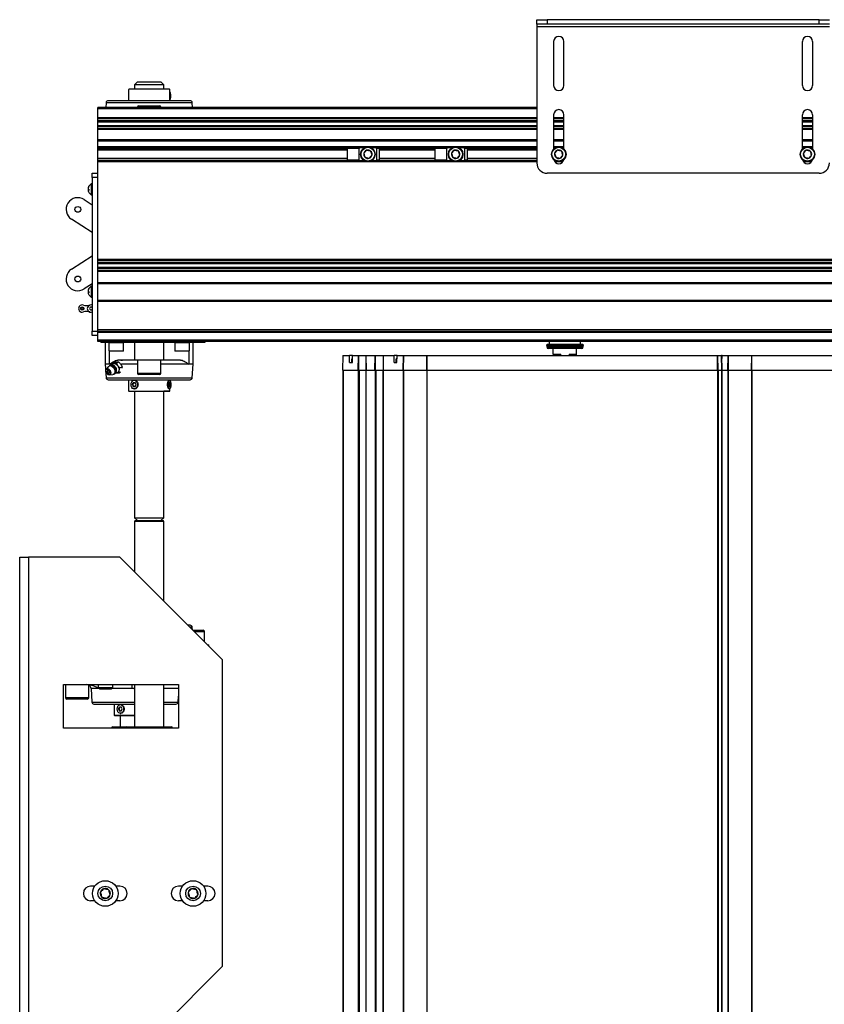
# Model space of a CAD drawing. Units: millimetres. Extents: x 15 to 1184, y 5 to 836.
# Drawn here: x 301 to 329, y 505 to 538 of the extents above; entities that cross this region are included whole.
import ezdxf

# ---------------------------------------------------------------- set-up
doc = ezdxf.new("R2010")
doc.units = ezdxf.units.MM

msp = doc.modelspace()

# ---------------------------------------------------------------- linework, layer by layer
at = {"color": 7, "linetype": 'Continuous', "lineweight": 25}
for p, q in [((319.023, 538.171), (319.023, 538.321)), ((319.023, 538.321), (319.373, 538.321)), ((319.373, 538.171), (319.023, 538.171)), ((319.023, 538.171), (319.023, 538.071)), ((329.023, 538.071), (319.023, 538.071)), ((319.023, 538.071), (319.023, 533.421)), ((319.373, 538.321), (319.373, 538.171)), ((328.673, 538.321), (319.373, 538.321)), ((328.673, 538.171), (319.373, 538.171)), ((328.673, 538.171), (328.673, 538.321)), ((328.673, 538.321), (329.023, 538.321)), ((329.023, 538.171), (328.673, 538.171)), ((319.598, 537.571), (319.598, 536.071)), ((319.948, 536.071), (319.948, 537.571)), ((328.098, 536.071), (328.098, 537.571)), ((328.448, 537.571), (328.448, 536.071)), ((305.373, 536.191), (305.273, 536.091)), ((305.273, 536.091), (305.273, 535.941)), ((305.471, 536.091), (305.273, 536.091)), ((305.373, 536.191), (305.531, 536.191)), ((306.273, 536.091), (305.471, 536.091)), ((305.531, 536.191), (306.173, 536.191)), ((306.273, 536.091), (306.173, 536.191)), ((306.273, 535.941), (306.273, 536.091)), ((305.068, 535.926), (305.068, 535.551)), ((306.463, 535.941), (305.083, 535.941)), ((306.478, 535.551), (306.478, 535.926)), ((304.298, 535.48), (304.289, 535.321)), ((305.423, 535.376), (306.123, 535.376)), ((307.256, 535.321), (307.248, 535.48)), ((319.023, 535.321), (304.023, 535.321)), ((304.023, 535.271), (304.023, 535.321)), ((304.023, 534.977), (304.023, 535.271)), ((305.373, 535.326), (305.373, 535.321)), ((306.173, 535.321), (306.173, 535.326)), ((319.598, 535.071), (319.598, 533.899)), ((319.948, 533.899), (319.948, 535.071)), ((328.098, 533.899), (328.098, 535.071)), ((328.448, 535.071), (328.448, 533.899)), ((304.023, 534.956), (304.023, 534.977)), ((319.023, 534.956), (304.023, 534.956)), ((304.023, 534.956), (304.023, 534.943)), ((304.023, 534.863), (304.023, 534.943)), ((304.023, 534.833), (304.023, 534.863)), ((304.023, 534.833), (319.023, 534.833)), ((304.023, 534.708), (304.023, 534.833)), ((304.023, 534.708), (319.023, 534.708)), ((304.023, 534.678), (304.023, 534.708)), ((304.023, 534.598), (304.023, 534.678)), ((319.948, 534.956), (319.598, 534.956)), ((319.598, 534.833), (319.948, 534.833)), ((319.598, 534.708), (319.948, 534.708)), ((328.448, 534.956), (328.098, 534.956)), ((328.098, 534.833), (328.448, 534.833)), ((328.098, 534.708), (328.448, 534.708)), ((304.023, 534.598), (304.023, 534.586)), ((304.023, 534.586), (319.023, 534.586)), ((304.023, 534.564), (304.023, 534.586)), ((304.023, 534.221), (304.023, 534.564)), ((319.598, 534.586), (319.948, 534.586)), ((328.098, 534.586), (328.448, 534.586)), ((304.023, 534.221), (319.023, 534.221)), ((304.023, 534.171), (304.023, 534.221)), ((304.023, 533.986), (304.023, 534.171)), ((319.598, 534.221), (319.948, 534.221)), ((328.098, 534.221), (328.448, 534.221)), ((304.023, 533.936), (304.023, 533.986)), ((313.12, 533.936), (304.023, 533.936)), ((304.023, 533.92), (304.023, 533.936)), ((304.023, 533.865), (304.023, 533.92)), ((304.023, 533.865), (312.548, 533.865)), ((304.023, 533.576), (304.023, 533.865)), ((312.548, 533.921), (312.548, 533.936)), ((312.948, 533.921), (312.548, 533.921)), ((312.548, 533.921), (312.548, 533.911)), ((312.948, 533.911), (312.548, 533.911)), ((312.548, 533.531), (312.548, 533.911)), ((312.948, 533.936), (312.948, 533.921)), ((312.948, 533.911), (312.948, 533.921)), ((312.948, 533.531), (312.948, 533.911)), ((316.12, 533.936), (313.376, 533.936)), ((313.548, 533.921), (313.548, 533.936)), ((313.648, 533.921), (313.548, 533.921)), ((313.548, 533.921), (313.548, 533.911)), ((313.548, 533.911), (313.548, 533.531)), ((313.648, 533.911), (313.548, 533.911)), ((313.648, 533.936), (313.648, 533.921)), ((313.648, 533.911), (313.648, 533.921)), ((313.648, 533.531), (313.648, 533.911)), ((313.648, 533.865), (315.548, 533.865)), ((315.548, 533.921), (315.548, 533.936)), ((315.948, 533.921), (315.548, 533.921)), ((315.548, 533.921), (315.548, 533.911)), ((315.948, 533.911), (315.548, 533.911)), ((315.548, 533.531), (315.548, 533.911)), ((315.948, 533.936), (315.948, 533.921)), ((315.948, 533.911), (315.948, 533.921)), ((315.948, 533.531), (315.948, 533.911)), ((319.023, 533.936), (316.376, 533.936)), ((316.548, 533.921), (316.548, 533.936)), ((316.648, 533.921), (316.548, 533.921)), ((316.548, 533.921), (316.548, 533.911)), ((316.648, 533.911), (316.548, 533.911)), ((316.548, 533.911), (316.548, 533.531)), ((316.648, 533.936), (316.648, 533.921)), ((316.648, 533.911), (316.648, 533.921)), ((316.648, 533.531), (316.648, 533.911)), ((316.648, 533.865), (319.023, 533.865)), ((319.645, 533.936), (319.598, 533.936)), ((319.948, 533.936), (319.901, 533.936)), ((328.145, 533.936), (328.098, 533.936)), ((328.448, 533.936), (328.401, 533.936)), ((312.548, 533.576), (304.023, 533.576)), ((304.023, 533.521), (304.023, 533.576)), ((304.023, 533.506), (304.023, 533.521)), ((304.023, 533.506), (313.12, 533.506)), ((304.023, 533.456), (304.023, 533.506)), ((304.023, 530.127), (304.023, 533.456)), ((312.548, 533.531), (312.948, 533.531)), ((312.548, 533.531), (312.548, 533.521)), ((312.548, 533.521), (312.948, 533.521)), ((312.548, 533.506), (312.548, 533.521)), ((312.948, 533.521), (312.948, 533.531)), ((312.948, 533.521), (312.948, 533.506)), ((313.375, 533.506), (316.12, 533.506)), ((313.548, 533.531), (313.648, 533.531)), ((313.548, 533.531), (313.548, 533.521)), ((313.548, 533.521), (313.648, 533.521)), ((313.548, 533.506), (313.548, 533.521)), ((315.548, 533.576), (313.648, 533.576)), ((313.648, 533.521), (313.648, 533.531)), ((313.648, 533.521), (313.648, 533.506)), ((315.548, 533.531), (315.948, 533.531)), ((315.548, 533.531), (315.548, 533.521)), ((315.548, 533.521), (315.948, 533.521)), ((315.548, 533.506), (315.548, 533.521)), ((315.948, 533.521), (315.948, 533.531)), ((315.948, 533.521), (315.948, 533.506)), ((316.375, 533.506), (319.023, 533.506)), ((316.548, 533.531), (316.648, 533.531)), ((316.548, 533.531), (316.548, 533.521)), ((316.548, 533.521), (316.648, 533.521)), ((316.548, 533.506), (316.548, 533.521)), ((319.023, 533.576), (316.648, 533.576)), ((316.648, 533.521), (316.648, 533.531)), ((316.648, 533.521), (316.648, 533.506)), ((319.61, 533.506), (319.645, 533.506)), ((319.9, 533.506), (319.935, 533.506)), ((328.11, 533.506), (328.145, 533.506)), ((328.4, 533.506), (328.435, 533.506)), ((303.823, 533.071), (304.023, 533.071)), ((303.823, 532.921), (303.823, 533.071)), ((328.673, 533.071), (319.373, 533.071)), ((304.023, 532.921), (303.823, 532.921)), ((303.823, 532.921), (303.823, 527.671)), ((303.692, 532.566), (303.69, 532.566)), ((303.714, 532.494), (303.69, 532.492)), ((303.701, 532.597), (303.697, 532.597)), ((303.712, 532.517), (303.697, 532.515)), ((303.714, 532.486), (303.697, 532.483)), ((303.714, 532.631), (303.714, 532.622)), ((303.714, 532.516), (303.714, 532.478)), ((303.55, 532.171), (303.823, 531.995)), ((303.823, 531.044), (303.117, 531.498)), ((303.117, 529.79), (303.823, 530.244)), ((304.023, 530.127), (547.248, 530.127)), ((304.023, 530.106), (304.023, 530.127)), ((547.248, 530.106), (304.023, 530.106)), ((304.023, 530.106), (304.023, 530.093)), ((304.023, 530.093), (547.248, 530.093)), ((304.023, 530.013), (304.023, 530.093)), ((547.248, 530.013), (304.023, 530.013)), ((304.023, 529.983), (304.023, 530.013)), ((304.023, 529.983), (547.248, 529.983)), ((304.023, 529.858), (304.023, 529.983)), ((304.023, 529.858), (547.248, 529.858)), ((304.023, 529.828), (304.023, 529.858)), ((304.023, 529.828), (547.248, 529.828)), ((304.023, 529.748), (304.023, 529.828)), ((547.248, 529.748), (304.023, 529.748)), ((304.023, 529.748), (304.023, 529.736)), ((304.023, 529.736), (547.248, 529.736)), ((304.023, 529.714), (304.023, 529.736)), ((547.248, 529.714), (304.023, 529.714)), ((304.023, 529.333), (304.023, 529.714)), ((303.823, 529.292), (303.55, 529.117)), ((304.023, 529.333), (547.248, 529.333)), ((304.023, 529.283), (304.023, 529.333)), ((547.248, 529.283), (304.023, 529.283)), ((304.023, 528.733), (304.023, 529.283)), ((303.692, 529.066), (303.69, 529.066)), ((303.714, 528.994), (303.69, 528.992)), ((303.701, 529.097), (303.697, 529.097)), ((303.712, 529.017), (303.697, 529.015)), ((303.714, 528.986), (303.697, 528.983)), ((303.714, 529.131), (303.714, 529.122)), ((303.714, 529.016), (303.714, 528.978)), ((304.023, 528.733), (547.248, 528.733)), ((304.023, 528.683), (304.023, 528.733)), ((547.248, 528.683), (304.023, 528.683)), ((304.023, 527.721), (304.023, 528.683)), ((303.823, 527.671), (304.023, 527.671)), ((303.823, 527.521), (303.823, 527.671)), ((304.023, 527.721), (547.248, 527.721)), ((304.023, 527.671), (304.023, 527.721)), ((304.023, 527.671), (547.248, 527.671)), ((304.023, 527.621), (304.023, 527.671)), ((547.248, 527.621), (304.023, 527.621)), ((304.023, 527.371), (304.023, 527.621)), ((304.023, 527.521), (303.823, 527.521)), ((304.023, 527.371), (547.248, 527.371)), ((304.023, 527.321), (304.023, 527.371)), ((547.248, 527.321), (304.023, 527.321)), ((304.123, 527.321), (304.123, 527.283)), ((307.673, 527.283), (304.123, 527.283)), ((304.273, 527.283), (304.273, 526.537)), ((304.413, 527.283), (304.398, 527.268)), ((304.398, 527.268), (304.398, 526.998)), ((304.711, 527.268), (304.398, 527.268)), ((304.898, 527.268), (304.711, 527.268)), ((304.898, 527.268), (304.883, 527.283)), ((304.898, 526.998), (304.898, 527.268)), ((305.274, 527.283), (305.274, 526.683)), ((306.271, 526.683), (306.271, 527.283)), ((306.663, 527.283), (306.648, 527.268)), ((306.648, 527.268), (306.648, 526.998)), ((306.961, 527.268), (306.648, 527.268)), ((307.148, 527.268), (306.961, 527.268)), ((307.148, 527.268), (307.133, 527.283)), ((307.148, 526.998), (307.148, 527.268)), ((307.273, 526.537), (307.273, 527.283)), ((307.673, 527.321), (307.673, 527.283)), ((319.459, 527.229), (319.459, 527.321)), ((320.509, 527.321), (320.509, 527.229)), ((304.398, 526.998), (304.413, 526.983)), ((304.398, 526.998), (304.711, 526.998)), ((304.708, 526.983), (304.413, 526.983)), ((304.883, 526.983), (304.708, 526.983)), ((304.711, 526.998), (304.898, 526.998)), ((304.883, 526.983), (304.898, 526.998)), ((306.648, 526.998), (306.663, 526.983)), ((306.648, 526.998), (306.961, 526.998)), ((306.958, 526.983), (306.663, 526.983)), ((307.133, 526.983), (306.958, 526.983)), ((306.961, 526.998), (307.148, 526.998)), ((307.133, 526.983), (307.148, 526.998)), ((319.359, 527.179), (319.359, 527.129)), ((319.409, 527.229), (319.459, 527.229)), ((320.559, 527.079), (319.409, 527.079)), ((319.584, 526.886), (319.584, 527.079)), ((320.384, 526.886), (320.384, 527.079)), ((320.509, 527.229), (320.559, 527.229)), ((320.609, 527.129), (320.609, 527.179)), ((304.514, 526.578), (304.589, 526.616)), ((304.657, 526.578), (304.732, 526.616)), ((305.274, 526.683), (304.703, 526.683)), ((306.271, 526.683), (305.274, 526.683)), ((305.373, 526.683), (305.373, 526.233)), ((306.173, 526.233), (306.173, 526.683)), ((306.842, 526.683), (306.271, 526.683)), ((312.391, 526.833), (312.378, 526.333)), ((312.393, 526.833), (312.381, 526.333)), ((312.391, 526.833), (312.393, 526.833)), ((312.393, 526.833), (312.622, 526.833)), ((312.618, 526.598), (312.622, 526.833)), ((312.618, 526.598), (312.722, 526.598)), ((312.726, 526.833), (312.622, 526.833)), ((312.7, 526.598), (312.701, 526.718)), ((312.724, 526.718), (312.701, 526.718)), ((312.722, 526.598), (312.726, 526.833)), ((312.726, 526.833), (312.919, 526.833)), ((312.919, 526.833), (312.907, 526.333)), ((312.919, 526.833), (312.929, 526.833)), ((312.929, 526.833), (312.929, 526.333)), ((312.929, 526.833), (313.179, 526.833)), ((313.179, 526.833), (313.179, 526.333)), ((313.179, 526.833), (313.191, 526.833)), ((313.204, 526.333), (313.191, 526.833)), ((313.191, 526.833), (313.488, 526.833)), ((313.488, 526.833), (313.475, 526.333)), ((313.488, 526.833), (313.5, 526.833)), ((313.5, 526.833), (313.5, 526.333)), ((313.5, 526.833), (313.772, 526.833)), ((313.772, 526.833), (313.765, 526.333)), ((313.772, 526.833), (314.15, 526.833)), ((314.145, 526.598), (314.15, 526.833)), ((314.145, 526.598), (314.243, 526.598)), ((314.252, 526.833), (314.15, 526.833)), ((314.213, 526.598), (314.214, 526.718)), ((314.248, 526.718), (314.214, 526.718)), ((314.243, 526.598), (314.252, 526.833)), ((314.252, 526.833), (314.453, 526.833)), ((314.453, 526.833), (314.442, 526.333)), ((314.453, 526.833), (314.46, 526.833)), ((314.46, 526.833), (314.457, 526.333)), ((314.46, 526.833), (315.255, 526.833)), ((315.255, 526.833), (315.251, 526.333)), ((315.255, 526.833), (315.258, 526.833)), ((315.258, 526.833), (315.258, 526.333)), ((315.258, 526.833), (325.188, 526.833)), ((319.584, 526.886), (319.844, 526.886)), ((319.584, 526.886), (319.584, 526.833)), ((319.844, 526.833), (319.844, 526.886)), ((320.124, 526.886), (320.384, 526.886)), ((320.124, 526.886), (320.124, 526.833)), ((320.384, 526.833), (320.384, 526.886)), ((325.188, 526.833), (325.188, 526.333)), ((325.188, 526.833), (325.196, 526.833)), ((325.196, 526.833), (325.206, 526.333)), ((325.196, 526.833), (325.334, 526.833)), ((325.334, 526.833), (325.343, 526.333)), ((325.334, 526.833), (325.338, 526.833)), ((325.351, 526.333), (325.338, 526.833)), ((325.352, 526.833), (325.338, 526.833)), ((325.348, 526.718), (325.341, 526.718)), ((325.343, 526.611), (325.352, 526.833)), ((325.352, 526.833), (325.553, 526.833)), ((325.553, 526.833), (325.542, 526.333)), ((325.553, 526.833), (325.56, 526.833)), ((325.56, 526.833), (325.557, 526.333)), ((325.56, 526.833), (326.355, 526.833)), ((326.355, 526.833), (326.351, 526.333)), ((326.355, 526.833), (326.358, 526.833)), ((326.358, 526.833), (326.358, 526.333)), ((326.358, 526.833), (336.288, 526.833)), ((304.273, 526.537), (304.298, 526.079)), ((304.413, 526.537), (304.273, 526.537)), ((304.386, 526.466), (304.304, 526.372)), ((304.348, 526.325), (304.341, 526.317)), ((304.425, 526.491), (304.408, 526.483)), ((304.424, 526.541), (304.413, 526.537)), ((304.514, 526.578), (304.495, 526.506)), ((304.742, 526.249), (304.796, 526.277)), ((304.771, 526.413), (304.846, 526.452)), ((304.846, 526.452), (304.843, 526.41)), ((307.133, 526.537), (307.122, 526.541)), ((307.273, 526.537), (307.133, 526.537)), ((307.248, 526.079), (307.273, 526.537)), ((312.378, 526.333), (312.381, 526.333)), ((312.381, 526.333), (312.907, 526.333)), ((312.394, 526.333), (312.394, 346.683)), ((312.398, 526.333), (312.398, 346.683)), ((312.907, 526.333), (312.929, 526.333)), ((312.912, 526.333), (312.912, 346.683)), ((312.929, 526.333), (313.179, 526.333)), ((313.179, 526.333), (313.204, 526.333)), ((313.195, 396.183), (313.195, 526.333)), ((313.204, 526.333), (313.475, 526.333)), ((313.475, 526.333), (313.5, 526.333)), ((313.5, 526.333), (313.5, 396.183)), ((313.5, 526.333), (313.765, 526.333)), ((313.765, 526.333), (314.442, 526.333)), ((314.442, 526.333), (314.457, 526.333)), ((314.451, 526.333), (314.451, 346.683)), ((314.457, 526.333), (315.251, 526.333)), ((314.466, 526.333), (314.466, 346.683)), ((315.251, 526.333), (315.258, 526.333)), ((315.258, 526.333), (325.188, 526.333)), ((315.261, 526.333), (315.261, 346.683)), ((315.261, 526.333), (315.267, 526.333)), ((315.267, 526.333), (315.267, 346.683)), ((325.188, 526.333), (325.206, 526.333)), ((325.197, 526.333), (325.197, 346.683)), ((325.206, 526.333), (325.213, 526.333)), ((325.213, 526.333), (325.215, 526.333)), ((325.215, 526.333), (325.215, 346.683)), ((325.215, 526.333), (325.343, 526.333)), ((325.343, 526.333), (325.351, 526.333)), ((325.343, 526.333), (325.343, 346.683)), ((325.343, 526.333), (325.351, 526.333)), ((325.351, 346.683), (325.351, 526.333)), ((325.351, 526.333), (325.542, 526.333)), ((325.542, 526.333), (325.557, 526.333)), ((325.551, 526.333), (325.551, 346.683)), ((325.557, 526.333), (326.351, 526.333)), ((325.566, 526.333), (325.566, 346.683)), ((326.351, 526.333), (326.358, 526.333)), ((326.358, 526.333), (336.288, 526.333)), ((326.361, 526.333), (326.361, 346.683)), ((326.361, 526.333), (326.367, 526.333)), ((326.367, 526.333), (326.367, 346.683)), ((304.406, 526.174), (304.53, 526.186)), ((304.557, 526.194), (304.574, 526.202)), ((305.068, 526.008), (305.068, 525.633)), ((305.199, 525.843), (305.229, 525.918)), ((305.229, 525.918), (305.29, 525.918)), ((305.274, 525.993), (305.26, 525.993)), ((305.321, 525.843), (305.29, 525.918)), ((306.123, 526.183), (305.423, 526.183)), ((306.451, 525.843), (306.462, 525.918)), ((306.474, 525.993), (306.454, 525.993)), ((306.462, 525.918), (306.485, 525.918)), ((306.478, 525.992), (306.478, 526.008)), ((306.496, 525.843), (306.485, 525.918)), ((305.199, 525.843), (305.229, 525.768)), ((305.217, 525.843), (305.199, 525.843)), ((305.29, 525.768), (305.229, 525.768)), ((305.26, 525.693), (305.275, 525.693)), ((305.273, 525.618), (305.273, 521.291)), ((305.29, 525.768), (305.321, 525.843)), ((306.273, 521.291), (306.273, 525.618)), ((306.451, 525.843), (306.462, 525.768)), ((306.453, 525.693), (306.474, 525.693)), ((306.485, 525.768), (306.462, 525.768)), ((306.471, 525.843), (306.496, 525.843)), ((306.478, 525.633), (306.478, 525.694)), ((306.485, 525.768), (306.496, 525.843)), ((305.273, 521.291), (305.373, 521.191)), ((305.273, 521.291), (305.471, 521.291)), ((305.471, 521.291), (306.273, 521.291)), ((306.173, 521.191), (306.273, 521.291)), ((305.298, 521.191), (305.273, 521.166)), ((305.273, 521.166), (305.273, 519.441)), ((306.273, 521.166), (305.273, 521.166)), ((305.298, 521.191), (306.248, 521.191)), ((306.273, 521.166), (306.248, 521.191)), ((306.273, 518.441), (306.273, 521.166)), ((301.348, 499.016), (301.348, 519.941)), ((301.348, 519.941), (301.648, 519.941)), ((301.648, 519.941), (301.648, 499.016)), ((304.773, 519.941), (301.648, 519.941)), ((308.273, 516.441), (304.773, 519.941)), ((307.252, 517.461), (307.248, 517.545)), ((307.273, 517.441), (307.614, 517.441)), ((307.664, 517.049), (307.664, 517.391)), ((307.773, 516.941), (307.792, 516.941)), ((307.792, 516.941), (307.814, 516.941)), ((307.814, 516.899), (307.814, 516.941)), ((308.273, 516.441), (308.273, 505.941)), ((302.848, 515.591), (306.773, 515.591)), ((302.848, 514.091), (302.848, 515.591)), ((302.909, 515.591), (302.909, 515.141)), ((303.709, 515.141), (303.709, 515.572)), ((304.031, 515.591), (304.031, 515.482)), ((304.031, 515.482), (304.073, 515.441)), ((304.031, 515.482), (304.531, 515.482)), ((304.49, 515.441), (304.531, 515.482)), ((304.531, 515.482), (304.531, 515.591)), ((305.273, 515.591), (305.273, 514.141)), ((306.273, 514.141), (306.273, 515.591)), ((306.773, 515.591), (306.773, 514.091)), ((303.786, 515.449), (303.812, 514.986)), ((304.073, 515.441), (304.49, 515.441)), ((305.195, 515.445), (304.494, 515.445)), ((305.221, 515.449), (305.195, 515.445)), ((305.221, 515.449), (305.273, 515.464)), ((306.762, 514.986), (306.773, 515.193)), ((303.659, 515.091), (302.959, 515.091)), ((304.582, 514.916), (304.582, 514.541)), ((304.725, 514.751), (304.756, 514.826)), ((304.756, 514.826), (304.819, 514.826)), ((304.802, 514.901), (304.787, 514.901)), ((304.85, 514.751), (304.819, 514.826)), ((304.725, 514.751), (304.756, 514.676)), ((304.742, 514.751), (304.725, 514.751)), ((304.819, 514.676), (304.756, 514.676)), ((304.787, 514.601), (304.802, 514.601)), ((304.787, 514.526), (304.787, 514.141)), ((304.819, 514.676), (304.85, 514.751)), ((304.523, 514.141), (305.009, 514.141)), ((305.009, 514.141), (306.537, 514.141)), ((306.773, 514.091), (302.848, 514.091)), ((304.493, 514.111), (304.493, 514.091)), ((304.979, 514.111), (304.979, 514.091)), ((306.567, 514.091), (306.567, 514.111)), ((303.914, 508.691), (303.773, 508.691)), ((304.773, 508.691), (304.632, 508.691)), ((306.914, 508.691), (306.773, 508.691)), ((307.773, 508.691), (307.632, 508.691)), ((303.914, 508.191), (303.773, 508.191)), ((304.773, 508.191), (304.632, 508.191)), ((306.914, 508.191), (306.773, 508.191)), ((307.773, 508.191), (307.632, 508.191)), ((308.273, 505.941), (304.848, 502.516))]:
    msp.add_line(p, q, dxfattribs=at)
at = {"color": 8, "linetype": 'Continuous', "lineweight": 25}
for p, q in [((307.248, 535.48), (304.298, 535.48)), ((319.023, 535.271), (304.023, 535.271)), ((306.173, 535.326), (305.373, 535.326)), ((304.023, 534.977), (319.023, 534.977)), ((304.023, 534.943), (319.023, 534.943)), ((319.023, 534.863), (304.023, 534.863)), ((304.023, 534.678), (319.023, 534.678)), ((319.598, 534.977), (319.948, 534.977)), ((319.598, 534.943), (319.948, 534.943)), ((319.948, 534.863), (319.598, 534.863)), ((319.598, 534.678), (319.948, 534.678)), ((328.098, 534.977), (328.448, 534.977)), ((328.098, 534.943), (328.448, 534.943)), ((328.448, 534.863), (328.098, 534.863)), ((328.098, 534.678), (328.448, 534.678)), ((319.023, 534.598), (304.023, 534.598)), ((319.023, 534.564), (304.023, 534.564)), ((319.948, 534.598), (319.598, 534.598)), ((319.948, 534.564), (319.598, 534.564)), ((328.448, 534.598), (328.098, 534.598)), ((328.448, 534.564), (328.098, 534.564)), ((319.023, 534.171), (304.023, 534.171)), ((319.948, 534.171), (319.598, 534.171)), ((328.448, 534.171), (328.098, 534.171)), ((304.023, 533.986), (319.023, 533.986)), ((304.023, 533.92), (312.548, 533.92)), ((313.648, 533.92), (315.548, 533.92)), ((316.648, 533.92), (319.023, 533.92)), ((319.598, 533.986), (319.948, 533.986)), ((328.098, 533.986), (328.448, 533.986)), ((304.023, 533.521), (312.548, 533.521)), ((319.023, 533.456), (304.023, 533.456)), ((313.648, 533.521), (315.548, 533.521)), ((316.648, 533.521), (319.023, 533.521)), ((319.905, 533.456), (319.641, 533.456)), ((328.405, 533.456), (328.141, 533.456)), ((303.793, 532.706), (303.793, 532.335)), ((303.793, 529.206), (303.793, 528.835)), ((304.413, 526.537), (304.413, 526.983)), ((307.133, 526.983), (307.133, 526.537)), ((319.359, 527.129), (320.609, 527.129)), ((304.498, 526.541), (304.424, 526.541)), ((305.373, 526.541), (304.823, 526.541)), ((307.122, 526.541), (306.173, 526.541)), ((312.956, 526.333), (312.956, 396.183)), ((313.177, 526.333), (313.177, 396.183)), ((313.518, 526.333), (313.518, 396.183)), ((313.754, 526.333), (313.754, 396.183)), ((313.767, 526.333), (313.767, 396.183)), ((304.298, 526.079), (305.773, 526.079)), ((305.373, 526.233), (306.173, 526.233)), ((305.773, 526.079), (307.248, 526.079)), ((306.271, 525.633), (306.478, 525.633)), ((307.248, 517.545), (307.169, 517.545)), ((307.664, 517.391), (307.323, 517.391)), ((307.792, 516.941), (307.792, 516.922)), ((305.195, 515.445), (305.195, 515.591)), ((302.909, 515.141), (303.709, 515.141)), ((304.066, 515.449), (303.786, 515.449)), ((305.273, 515.449), (305.221, 515.449)), ((306.773, 515.449), (306.273, 515.449)), ((303.812, 514.986), (305.273, 514.986)), ((306.273, 514.986), (306.762, 514.986)), ((304.582, 514.541), (304.611, 514.541)), ((304.611, 514.541), (305.273, 514.541)), ((304.979, 514.111), (304.493, 514.111)), ((306.567, 514.111), (304.979, 514.111))]:
    msp.add_line(p, q, dxfattribs=at)
at = {"color": 7, "linetype": 'Continuous', "lineweight": 25, "flags": 128}
for points in [[(306.478, 535.566), (306.48, 535.568), (306.493, 535.586), (306.503, 535.619), (306.51, 535.664), (306.512, 535.716), (306.51, 535.767), (306.503, 535.812), (306.493, 535.845), (306.48, 535.863), (306.478, 535.865)], [(304.804, 526.678), (304.814, 526.681), (304.825, 526.683)], [(304.84, 526.683), (304.852, 526.681), (304.86, 526.679)], [(304.454, 526.282), (304.458, 526.24), (304.45, 526.205), (304.429, 526.182), (304.4, 526.173), (304.367, 526.182), (304.335, 526.205), (304.308, 526.24), (304.291, 526.282), (304.287, 526.323), (304.295, 526.358), (304.316, 526.382), (304.345, 526.39), (304.378, 526.382), (304.41, 526.358), (304.437, 526.323), (304.454, 526.282)], [(304.439, 526.278), (304.443, 526.241), (304.435, 526.21), (304.417, 526.189), (304.391, 526.182), (304.362, 526.189), (304.333, 526.21), (304.309, 526.241), (304.294, 526.278), (304.29, 526.315), (304.297, 526.347), (304.316, 526.368), (304.342, 526.375), (304.371, 526.368), (304.4, 526.347), (304.424, 526.315), (304.439, 526.278)], [(304.331, 526.278), (304.338, 526.261), (304.35, 526.245), (304.364, 526.235), (304.379, 526.231), (304.391, 526.235), (304.4, 526.245), (304.404, 526.261), (304.402, 526.278), (304.394, 526.296), (304.383, 526.312), (304.369, 526.322), (304.354, 526.325), (304.342, 526.322), (304.333, 526.312), (304.329, 526.296), (304.331, 526.278)], [(304.386, 526.466), (304.401, 526.478), (304.434, 526.491), (304.473, 526.486), (304.513, 526.466), (304.549, 526.432), (304.579, 526.388), (304.598, 526.338)], [(304.425, 526.491), (304.451, 526.499), (304.489, 526.495), (304.529, 526.475), (304.566, 526.441), (304.595, 526.396), (304.614, 526.347)], [(304.497, 526.508), (304.504, 526.524), (304.53, 526.553), (304.565, 526.566), (304.605, 526.561), (304.647, 526.54), (304.685, 526.505), (304.716, 526.459), (304.736, 526.407)], [(304.598, 526.338), (304.604, 526.289), (304.598, 526.245), (304.578, 526.21), (304.549, 526.19), (304.53, 526.186)], [(304.736, 526.407), (304.742, 526.355), (304.735, 526.309), (304.716, 526.273), (304.685, 526.252), (304.647, 526.248), (304.63, 526.251)], [(304.383, 526.236), (304.387, 526.236), (304.393, 526.237)], [(305.154, 525.843), (305.16, 525.894), (305.179, 525.939), (305.207, 525.973), (305.241, 525.991), (305.278, 525.991), (305.313, 525.973), (305.341, 525.939), (305.36, 525.894), (305.366, 525.843), (305.36, 525.792), (305.341, 525.747), (305.313, 525.713), (305.278, 525.695), (305.241, 525.695), (305.207, 525.713), (305.179, 525.747), (305.16, 525.792), (305.154, 525.843)], [(306.435, 525.843), (306.437, 525.894), (306.444, 525.939), (306.454, 525.973), (306.467, 525.991), (306.48, 525.991), (306.493, 525.973), (306.503, 525.939), (306.51, 525.894), (306.512, 525.843), (306.51, 525.792), (306.503, 525.747), (306.493, 525.713), (306.48, 525.695), (306.467, 525.695), (306.454, 525.713), (306.444, 525.747), (306.437, 525.792), (306.435, 525.843)], [(304.679, 514.751), (304.685, 514.802), (304.704, 514.847), (304.733, 514.88), (304.769, 514.898), (304.806, 514.898), (304.842, 514.88), (304.871, 514.847), (304.89, 514.802), (304.896, 514.751), (304.89, 514.699), (304.871, 514.654), (304.842, 514.621), (304.806, 514.603), (304.769, 514.603), (304.733, 514.621), (304.704, 514.654), (304.685, 514.699), (304.679, 514.751)]]:
    msp.add_lwpolyline(points, dxfattribs=at)
at = {"color": 7, "linetype": 'Continuous', "lineweight": 25}
for centre, radius in [((313.248, 533.721), 0.25), ((313.248, 533.721), 0.235), ((316.248, 533.721), 0.25), ((316.248, 533.721), 0.235), ((319.773, 533.721), 0.25), ((319.773, 533.721), 0.235), ((328.273, 533.721), 0.25), ((328.273, 533.721), 0.235), ((303.334, 531.834), 0.1), ((303.334, 529.453), 0.1), ((303.484, 528.444), 0.0571), ((303.484, 528.444), 0.0314), ((304.273, 508.441), 0.438), ((307.273, 508.441), 0.438), ((304.273, 508.441), 0.25), ((307.273, 508.441), 0.25)]:
    msp.add_circle(centre, radius, dxfattribs=at)
for centre, radius, start, end in [((319.773, 537.571), 0.175, 0, 180), ((328.273, 537.571), 0.175, 0, 180), ((319.773, 536.071), 0.175, 180, 0), ((328.273, 536.071), 0.175, 180, 0), ((305.083, 535.926), 0.015, 90, 180), ((306.463, 535.926), 0.015, 0, 90), ((304.373, 535.476), 0.075, 90, 176.863), ((305.423, 535.326), 0.05, 90, 180), ((306.123, 535.326), 0.05, 0, 90), ((307.173, 535.476), 0.075, 3.137, 90), ((319.773, 535.071), 0.175, 0, 180), ((328.273, 535.071), 0.175, 0, 180), ((313.248, 533.721), 0.144, 169.1565, 229.1565), ((313.248, 533.721), 0.144, 109.1565, 169.1565), ((313.248, 533.721), 0.144, 49.1565, 109.1565), ((313.248, 533.721), 0.144, 289.1565, 349.1565), ((313.248, 533.721), 0.144, 349.1565, 49.1565), ((316.248, 533.721), 0.144, 169.1565, 229.1565), ((316.248, 533.721), 0.144, 109.1565, 169.1565), ((316.248, 533.721), 0.144, 49.1565, 109.1565), ((316.248, 533.721), 0.144, 289.1565, 349.1565), ((316.248, 533.721), 0.144, 349.1565, 49.1565), ((319.773, 533.721), 0.144, 169.1565, 229.1565), ((319.773, 533.721), 0.144, 109.1565, 169.1565), ((319.773, 533.721), 0.144, 49.1565, 109.1565), ((319.773, 533.721), 0.144, 289.1565, 349.1565), ((319.773, 533.721), 0.144, 349.1565, 49.1565), ((328.273, 533.721), 0.144, 169.1565, 229.1565), ((328.273, 533.721), 0.144, 109.1565, 169.1565), ((328.273, 533.721), 0.144, 49.1565, 109.1565), ((328.273, 533.721), 0.144, 289.1565, 349.1565), ((328.273, 533.721), 0.144, 349.1565, 49.1565), ((313.248, 533.721), 0.144, 229.1565, 289.1565), ((316.248, 533.721), 0.144, 229.1565, 289.1565), ((319.373, 533.421), 0.35, 180, 270), ((319.773, 533.571), 0.175, 190.2, 349.7999), ((319.773, 533.721), 0.144, 229.1565, 289.1565), ((328.273, 533.571), 0.175, 189.4174, 350.5814), ((328.273, 533.721), 0.144, 229.1565, 289.1565), ((328.673, 533.421), 0.35, 270, 0), ((303.893, 532.521), 0.21, 118.3243, 152.9883), ((303.803, 532.688), 0.02, 0, 118.3243), ((303.825, 532.55), 0.136, 159.8761, 173.116), ((303.892, 532.529), 0.203, 163.5344, 174.3284), ((303.704, 532.574), 0.0157, 208.1845, 220.4563), ((303.778, 532.565), 0.0891, 189.7803, 205.4409), ((303.778, 532.476), 0.0891, 154.5591, 170.2197), ((303.893, 532.512), 0.204, 185.6839, 189.6567), ((303.712, 532.461), 0.0258, 124.7784, 148.7867), ((303.825, 532.491), 0.136, 186.884, 200.1239), ((303.879, 532.528), 0.195, 147.9859, 159.1413), ((303.897, 532.513), 0.213, 149.1676, 159.6644), ((303.773, 532.627), 0.126, 233.124, 242.2032), ((303.761, 532.431), 0.105, 121.6996, 127.3068), ((303.729, 532.562), 0.0858, 248.0071, 259.7539), ((303.88, 532.514), 0.195, 200.8643, 207.0093), ((303.893, 532.521), 0.21, 207.0117, 241.6757), ((303.803, 532.353), 0.02, 241.6757, 0), ((303.334, 531.834), 0.4, 57.2362, 237.2362), ((303.334, 529.453), 0.4, 122.7638, 302.7638), ((303.825, 529.05), 0.136, 159.8761, 173.116), ((303.892, 529.029), 0.203, 163.5344, 174.3284), ((303.704, 529.074), 0.0157, 208.1845, 220.4564), ((303.778, 529.065), 0.0891, 189.7803, 205.4409), ((303.778, 528.976), 0.0891, 154.5591, 170.2197), ((303.893, 529.012), 0.204, 185.6839, 189.6571), ((303.712, 528.961), 0.0258, 124.7784, 148.7867), ((303.825, 528.991), 0.136, 186.884, 200.1239), ((303.879, 529.028), 0.195, 147.9859, 159.1413), ((303.897, 529.013), 0.213, 149.1676, 159.6644), ((303.773, 529.127), 0.126, 233.124, 242.2032), ((303.761, 528.931), 0.105, 121.6996, 127.3068), ((303.729, 529.062), 0.0858, 248.0071, 259.7539), ((303.88, 529.014), 0.195, 200.8643, 207.0093), ((303.893, 529.021), 0.21, 118.3243, 152.9883), ((303.803, 529.188), 0.02, 0, 118.3243), ((303.893, 529.021), 0.21, 207.0117, 241.6757), ((303.803, 528.853), 0.02, 241.6757, 0), ((303.484, 528.444), 0.125, 71.0754, 288.9246), ((303.634, 528.881), 0.338, 251.0754, 288.9246), ((303.634, 528.006), 0.338, 71.0754, 108.9246), ((303.784, 528.444), 0.125, 71.0754, 288.9246), ((303.784, 528.444), 0.0462, 32.6936, 327.3064), ((319.409, 527.129), 0.05, 180, 270), ((320.559, 527.129), 0.05, 270, 0), ((304.503, 526.3), 0.121, 306.0086, 22.6484), ((304.486, 526.34), 0.173, 358.6606, 55.6309), ((304.373, 526.083), 0.075, 183.137, 270), ((305.423, 526.233), 0.05, 180, 270), ((306.123, 526.233), 0.05, 270, 0), ((307.173, 526.083), 0.075, 270, 356.863), ((305.083, 525.633), 0.015, 180, 270), ((306.463, 525.633), 0.015, 270, 0), ((307.173, 517.541), 0.075, 3.137, 90), ((307.614, 517.391), 0.05, 0, 90), ((303.637, 515.441), 0.15, 3.137, 88.8515), ((302.959, 515.141), 0.05, 180, 270), ((303.659, 515.141), 0.05, 270, 0), ((303.887, 514.991), 0.075, 183.137, 270), ((306.687, 514.991), 0.075, 270, 356.863), ((304.597, 514.541), 0.015, 180, 270), ((304.523, 514.111), 0.03, 90, 180), ((305.009, 514.111), 0.03, 90, 180), ((306.537, 514.111), 0.03, 0, 90), ((303.773, 508.441), 0.25, 90, 270), ((304.273, 508.441), 0.173, 168.7387, 228.7387), ((304.273, 508.441), 0.173, 108.7387, 168.7387), ((304.273, 508.441), 0.173, 48.7387, 108.7387), ((304.273, 508.441), 0.173, 288.7387, 348.7387), ((304.273, 508.441), 0.173, 348.7387, 48.7387), ((304.773, 508.441), 0.25, 270, 90), ((306.773, 508.441), 0.25, 90, 270), ((307.273, 508.441), 0.173, 168.7387, 228.7387), ((307.273, 508.441), 0.173, 108.7387, 168.7387), ((307.273, 508.441), 0.173, 48.7387, 108.7387), ((307.273, 508.441), 0.173, 288.7387, 348.7387), ((307.273, 508.441), 0.173, 348.7387, 48.7387), ((307.773, 508.441), 0.25, 270, 90), ((304.273, 508.441), 0.173, 228.7387, 288.7387), ((307.273, 508.441), 0.173, 228.7387, 288.7387)]:
    msp.add_arc(centre, radius, start, end, dxfattribs=at)
for centre, major_axis, ratio, start_param, end_param in [((319.984, 527.179), (0.625, 0), 0.008029, 3.141593, 6.283185), ((319.984, 527.229), (0.575, 0), 0.008727, 3.167631, 6.257034), ((319.984, 527.229), (0.525, 0), 0.008727, 3.141593, 6.283185), ((305.773, 525.993), (0.572, 1.205), 0.341999, 1.793131, 1.854823), ((305.773, 525.993), (-0.259, 1.213), 0.540405, 4.474161, 4.535854), ((305.773, 525.693), (-0.572, 1.205), 0.341999, 1.28677, 1.348462), ((305.773, 525.693), (0.259, 1.213), 0.540405, 4.888924, 4.950617), ((305.287, 514.901), (0.582, 1.206), 0.330492, 1.79031, 1.852002), ((305.287, 514.601), (-0.582, 1.206), 0.330492, 1.289591, 1.351283)]:
    msp.add_ellipse(centre, major_axis=major_axis, ratio=ratio, start_param=start_param, end_param=end_param, dxfattribs=at)
at = {"color": 8, "linetype": 'Continuous', "lineweight": 25}
for start_param, end_param in [(3.140834, 3.167631), (6.257034, 6.283944)]:
    msp.add_ellipse((319.984, 527.229), major_axis=(0.575, 0), ratio=0.008727, start_param=start_param, end_param=end_param, dxfattribs=at)
at = {"color": 7, "linetype": 'Continuous', "lineweight": 25}
for points, knots in [([(307.173, 535.551), (307.168, 535.551), (307.159, 535.551), (307.094, 535.551), (307.018, 535.551), (306.946, 535.551), (306.861, 535.551), (306.732, 535.551), (306.583, 535.551), (306.418, 535.551), (306.25, 535.551), (306.034, 535.551), (305.773, 535.551), (305.512, 535.551), (305.296, 535.551), (305.128, 535.551), (305.005, 535.551), (304.889, 535.551), (304.745, 535.551), (304.624, 535.551), (304.528, 535.551), (304.451, 535.551), (304.387, 535.551), (304.377, 535.551), (304.373, 535.551)], [0, 0, 0, 0, 0.058229, 0.119945, 0.15213, 0.18431, 0.21718, 0.250044, 0.31569, 0.347876, 0.380055, 0.441771, 0.5, 0.558229, 0.619945, 0.65213, 0.68431, 0.71718, 0.750044, 0.81569, 0.847876, 0.880055, 0.941771, 1, 1, 1, 1]), ([(313.201, 533.857), (313.195, 533.851), (313.18, 533.833), (313.152, 533.801), (313.125, 533.77), (313.111, 533.753), (313.106, 533.748)], [0, 0, 0, 0, 0.180942, 0.506293, 0.843975, 1, 1, 1, 1]), ([(313.106, 533.748), (313.113, 533.728), (313.124, 533.695), (313.141, 533.646), (313.15, 533.622), (313.153, 533.611)], [0, 0, 0, 0, 0.439126, 0.751374, 1, 1, 1, 1]), ([(313.342, 533.83), (313.322, 533.834), (313.287, 533.84), (313.237, 533.85), (313.212, 533.855), (313.201, 533.857)], [0, 0, 0, 0, 0.439126, 0.751374, 1, 1, 1, 1]), ([(313.295, 533.584), (313.3, 533.59), (313.314, 533.607), (313.341, 533.638), (313.369, 533.67), (313.384, 533.687), (313.39, 533.693)], [0, 0, 0, 0, 0.156025, 0.493707, 0.819058, 1, 1, 1, 1]), ([(313.39, 533.693), (313.383, 533.713), (313.371, 533.746), (313.354, 533.795), (313.346, 533.819), (313.342, 533.83)], [0, 0, 0, 0, 0.439126, 0.751374, 1, 1, 1, 1]), ([(316.201, 533.857), (316.195, 533.851), (316.18, 533.833), (316.152, 533.801), (316.125, 533.77), (316.111, 533.753), (316.106, 533.748)], [0, 0, 0, 0, 0.180942, 0.506293, 0.843975, 1, 1, 1, 1]), ([(316.106, 533.748), (316.113, 533.728), (316.124, 533.695), (316.141, 533.646), (316.15, 533.622), (316.153, 533.611)], [0, 0, 0, 0, 0.439126, 0.751374, 1, 1, 1, 1]), ([(316.342, 533.83), (316.322, 533.834), (316.287, 533.84), (316.237, 533.85), (316.212, 533.855), (316.201, 533.857)], [0, 0, 0, 0, 0.439126, 0.751374, 1, 1, 1, 1]), ([(316.295, 533.584), (316.3, 533.59), (316.314, 533.607), (316.341, 533.638), (316.369, 533.67), (316.384, 533.687), (316.39, 533.693)], [0, 0, 0, 0, 0.156025, 0.493707, 0.819058, 1, 1, 1, 1]), ([(316.39, 533.693), (316.383, 533.713), (316.371, 533.746), (316.354, 533.795), (316.346, 533.819), (316.342, 533.83)], [0, 0, 0, 0, 0.439126, 0.751374, 1, 1, 1, 1]), ([(319.726, 533.857), (319.72, 533.851), (319.705, 533.833), (319.677, 533.801), (319.65, 533.77), (319.636, 533.753), (319.631, 533.748)], [0, 0, 0, 0, 0.180942, 0.506293, 0.843975, 1, 1, 1, 1]), ([(319.631, 533.748), (319.638, 533.728), (319.649, 533.695), (319.666, 533.646), (319.675, 533.622), (319.678, 533.611)], [0, 0, 0, 0, 0.439126, 0.751374, 1, 1, 1, 1]), ([(319.867, 533.83), (319.847, 533.834), (319.812, 533.84), (319.762, 533.85), (319.737, 533.855), (319.726, 533.857)], [0, 0, 0, 0, 0.439126, 0.751374, 1, 1, 1, 1]), ([(319.82, 533.584), (319.825, 533.59), (319.839, 533.607), (319.866, 533.638), (319.894, 533.67), (319.909, 533.687), (319.915, 533.693)], [0, 0, 0, 0, 0.156025, 0.493707, 0.819058, 1, 1, 1, 1]), ([(319.915, 533.693), (319.908, 533.713), (319.896, 533.746), (319.879, 533.795), (319.871, 533.819), (319.867, 533.83)], [0, 0, 0, 0, 0.439126, 0.751374, 1, 1, 1, 1]), ([(328.226, 533.857), (328.22, 533.851), (328.205, 533.833), (328.177, 533.801), (328.15, 533.77), (328.136, 533.753), (328.131, 533.748)], [0, 0, 0, 0, 0.180942, 0.506293, 0.843975, 1, 1, 1, 1]), ([(328.131, 533.748), (328.138, 533.728), (328.149, 533.695), (328.166, 533.646), (328.175, 533.622), (328.178, 533.611)], [0, 0, 0, 0, 0.439126, 0.751374, 1, 1, 1, 1]), ([(328.367, 533.83), (328.347, 533.834), (328.312, 533.84), (328.262, 533.85), (328.237, 533.855), (328.226, 533.857)], [0, 0, 0, 0, 0.439126, 0.751374, 1, 1, 1, 1]), ([(328.32, 533.584), (328.325, 533.59), (328.339, 533.607), (328.366, 533.638), (328.394, 533.67), (328.409, 533.687), (328.415, 533.693)], [0, 0, 0, 0, 0.156025, 0.493707, 0.819058, 1, 1, 1, 1]), ([(328.415, 533.693), (328.408, 533.713), (328.396, 533.746), (328.379, 533.795), (328.371, 533.819), (328.367, 533.83)], [0, 0, 0, 0, 0.439126, 0.751374, 1, 1, 1, 1]), ([(313.153, 533.611), (313.174, 533.608), (313.208, 533.601), (313.259, 533.591), (313.284, 533.586), (313.295, 533.584)], [0, 0, 0, 0, 0.439126, 0.751374, 1, 1, 1, 1]), ([(316.153, 533.611), (316.174, 533.608), (316.208, 533.601), (316.259, 533.591), (316.284, 533.586), (316.295, 533.584)], [0, 0, 0, 0, 0.439126, 0.751374, 1, 1, 1, 1]), ([(319.678, 533.611), (319.699, 533.608), (319.733, 533.601), (319.784, 533.591), (319.809, 533.586), (319.82, 533.584)], [0, 0, 0, 0, 0.439126, 0.751374, 1, 1, 1, 1]), ([(328.178, 533.611), (328.199, 533.608), (328.233, 533.601), (328.284, 533.591), (328.309, 533.586), (328.32, 533.584)], [0, 0, 0, 0, 0.439126, 0.751374, 1, 1, 1, 1]), ([(319.359, 527.179), (319.359, 527.18), (319.359, 527.183), (319.36, 527.193), (319.366, 527.206), (319.377, 527.219), (319.392, 527.227), (319.403, 527.228), (319.409, 527.229)], [0, 0, 0, 0, 0.031919, 0.141378, 0.356041, 0.570696, 0.785348, 1, 1, 1, 1]), ([(320.559, 527.229), (320.565, 527.228), (320.576, 527.227), (320.591, 527.219), (320.602, 527.206), (320.608, 527.193), (320.609, 527.183), (320.609, 527.18), (320.609, 527.179)], [0, 0, 0, 0, 0.214652, 0.429304, 0.643959, 0.858622, 0.968081, 1, 1, 1, 1]), ([(304.424, 526.541), (304.464, 526.571), (304.53, 526.619), (304.623, 526.671), (304.677, 526.679), (304.703, 526.683)], [0, 0, 0, 0, 0.442094, 0.719306, 1, 1, 1, 1]), ([(304.589, 526.616), (304.62, 526.619), (304.678, 526.624), (304.715, 526.619), (304.732, 526.616)], [0, 0, 0, 0, 0.534747, 1, 1, 1, 1]), ([(304.732, 526.616), (304.758, 526.589), (304.806, 526.54), (304.833, 526.48), (304.846, 526.452)], [0, 0, 0, 0, 0.534747, 1, 1, 1, 1]), ([(306.842, 526.683), (306.864, 526.681), (306.906, 526.676), (307, 526.631), (307.071, 526.579), (307.122, 526.541)], [0, 0, 0, 0, 0.221602, 0.446361, 1, 1, 1, 1]), ([(304.342, 526.316), (304.34, 526.314), (304.335, 526.306), (304.334, 526.289), (304.338, 526.268), (304.35, 526.251), (304.366, 526.239), (304.378, 526.237), (304.383, 526.236)], [0, 0, 0, 0, 0.078897, 0.269531, 0.4638, 0.660081, 0.859677, 1, 1, 1, 1]), ([(304.584, 526.481), (304.578, 526.485), (304.56, 526.498), (304.522, 526.508), (304.476, 526.508), (304.442, 526.502), (304.428, 526.493), (304.427, 526.492)], [0, 0, 0, 0, 0.122185, 0.403389, 0.690506, 0.982133, 1, 1, 1, 1]), ([(304.657, 526.578), (304.626, 526.575), (304.568, 526.57), (304.531, 526.575), (304.514, 526.578)], [0, 0, 0, 0, 0.534747, 1, 1, 1, 1]), ([(304.575, 526.205), (304.586, 526.211), (304.61, 526.225), (304.636, 526.259), (304.655, 526.298), (304.657, 526.325), (304.659, 526.337)], [0, 0, 0, 0, 0.227502, 0.512011, 0.775765, 1, 1, 1, 1]), ([(304.624, 526.247), (304.637, 526.245), (304.667, 526.241), (304.714, 526.246), (304.742, 526.249)], [0, 0, 0, 0, 0.418066, 1, 1, 1, 1]), ([(304.771, 526.413), (304.745, 526.44), (304.697, 526.489), (304.67, 526.55), (304.657, 526.578)], [0, 0, 0, 0, 0.534747, 1, 1, 1, 1]), ([(304.742, 526.249), (304.742, 526.275), (304.741, 526.325), (304.761, 526.385), (304.771, 526.413)], [0, 0, 0, 0, 0.534747, 1, 1, 1, 1]), ([(304.373, 526.008), (304.377, 526.008), (304.387, 526.008), (304.451, 526.008), (304.528, 526.008), (304.6, 526.008), (304.684, 526.008), (304.813, 526.008), (304.963, 526.008), (305.128, 526.008), (305.296, 526.008), (305.512, 526.008), (305.687, 526.008), (305.773, 526.008)], [0, 0, 0, 0, 0.116457, 0.23989, 0.304261, 0.368619, 0.43436, 0.500088, 0.631381, 0.695751, 0.76011, 0.883543, 1, 1, 1, 1]), ([(305.275, 525.992), (305.275, 525.993), (305.287, 525.995), (305.313, 525.985), (305.348, 525.961), (305.375, 525.922), (305.391, 525.878), (305.391, 525.848), (305.392, 525.836)], [0, 0, 0, 0, 0.016253, 0.220051, 0.424103, 0.632106, 0.84188, 1, 1, 1, 1]), ([(305.773, 526.008), (305.858, 526.008), (306.034, 526.008), (306.25, 526.008), (306.418, 526.008), (306.541, 526.008), (306.657, 526.008), (306.8, 526.008), (306.922, 526.008), (307.018, 526.008), (307.094, 526.008), (307.159, 526.008), (307.168, 526.008), (307.173, 526.008)], [0, 0, 0, 0, 0.116457, 0.23989, 0.304261, 0.368619, 0.43436, 0.500088, 0.631381, 0.695751, 0.76011, 0.883543, 1, 1, 1, 1]), ([(306.453, 525.695), (306.451, 525.695), (306.445, 525.693), (306.432, 525.709), (306.417, 525.739), (306.404, 525.781), (306.398, 525.831), (306.401, 525.882), (306.41, 525.928), (306.424, 525.965), (306.44, 525.989), (306.449, 525.991), (306.454, 525.992)], [0, 0, 0, 0, 0.049497, 0.15433, 0.260282, 0.36823, 0.475994, 0.58156, 0.686384, 0.79303, 0.901256, 1, 1, 1, 1]), ([(305.083, 525.618), (305.086, 525.618), (305.091, 525.618), (305.135, 525.618), (305.199, 525.618), (305.282, 525.618), (305.382, 525.618), (305.499, 525.618), (305.631, 525.618), (305.773, 525.618), (305.914, 525.618), (306.047, 525.618), (306.165, 525.618), (306.229, 525.618), (306.261, 525.618)], [0, 0, 0, 0, 0.0875728, 0.1733258, 0.255656, 0.3333333, 0.4110107, 0.4933409, 0.5790939, 0.6666667, 0.7542395, 0.8399924, 0.9223226, 1, 1, 1, 1]), ([(305.392, 525.836), (305.39, 525.819), (305.385, 525.786), (305.362, 525.743), (305.331, 525.711), (305.299, 525.694), (305.281, 525.695), (305.275, 525.695)], [0, 0, 0, 0, 0.218876, 0.437622, 0.659571, 0.882818, 1, 1, 1, 1]), ([(306.261, 525.618), (306.289, 525.618), (306.347, 525.618), (306.41, 525.618), (306.454, 525.618), (306.46, 525.618), (306.463, 525.618)], [0, 0, 0, 0, 0.233032, 0.480023, 0.737282, 1, 1, 1, 1]), ([(307.167, 517.616), (307.166, 517.616), (307.166, 517.616), (307.135, 517.616), (307.109, 517.616), (307.098, 517.616)], [0, 0, 0, 0, 0.446182, 0.755987, 1, 1, 1, 1]), ([(303.672, 515.591), (303.702, 515.588), (303.762, 515.583), (303.895, 515.538), (303.995, 515.486), (304.066, 515.449)], [0, 0, 0, 0, 0.2216019, 0.4463615, 1, 1, 1, 1]), ([(303.888, 514.916), (303.888, 514.916), (303.889, 514.916), (303.908, 514.916), (303.953, 514.916), (304.027, 514.916), (304.126, 514.916), (304.237, 514.916), (304.397, 514.916), (304.615, 514.916), (304.856, 514.916), (305.075, 514.916), (305.217, 514.916), (305.269, 514.916), (305.273, 514.916)], [0, 0, 0, 0, 0.052561, 0.118716, 0.184859, 0.316979, 0.381755, 0.44652, 0.57073, 0.687921, 0.805112, 0.929323, 0.9941, 1, 1, 1, 1]), ([(304.802, 514.9), (304.803, 514.9), (304.815, 514.903), (304.842, 514.893), (304.876, 514.869), (304.904, 514.83), (304.92, 514.786), (304.921, 514.756), (304.921, 514.743)], [0, 0, 0, 0, 0.016253, 0.220051, 0.424103, 0.632106, 0.84188, 1, 1, 1, 1]), ([(306.273, 514.916), (306.308, 514.916), (306.405, 514.916), (306.523, 514.916), (306.628, 514.916), (306.674, 514.916), (306.688, 514.916), (306.686, 514.916), (306.686, 514.916)], [0, 0, 0, 0, 0.133106, 0.366344, 0.599583, 0.846792, 0.975713, 1, 1, 1, 1]), ([(304.6, 514.526), (304.6, 514.526), (304.599, 514.526), (304.614, 514.526), (304.625, 514.526)], [0, 0, 0, 0, 0.289824, 1, 1, 1, 1]), ([(304.625, 514.526), (304.639, 514.526), (304.668, 514.526), (304.742, 514.526), (304.838, 514.526), (304.955, 514.526), (305.087, 514.526), (305.195, 514.526), (305.257, 514.526), (305.273, 514.526)], [0, 0, 0, 0, 0.144979, 0.298642, 0.458693, 0.622141, 0.785588, 0.94564, 1, 1, 1, 1]), ([(304.921, 514.743), (304.919, 514.727), (304.915, 514.693), (304.891, 514.65), (304.859, 514.618), (304.827, 514.601), (304.808, 514.602), (304.802, 514.603)], [0, 0, 0, 0, 0.218876, 0.437622, 0.659571, 0.882818, 1, 1, 1, 1]), ([(304.217, 508.605), (304.201, 508.586), (304.173, 508.554), (304.132, 508.508), (304.112, 508.485), (304.103, 508.474)], [0, 0, 0, 0, 0.439128, 0.751376, 1, 1, 1, 1]), ([(304.103, 508.474), (304.111, 508.451), (304.125, 508.411), (304.144, 508.352), (304.154, 508.323), (304.159, 508.31)], [0, 0, 0, 0, 0.439128, 0.751376, 1, 1, 1, 1]), ([(304.387, 508.571), (304.377, 508.573), (304.35, 508.578), (304.3, 508.588), (304.252, 508.598), (304.226, 508.603), (304.217, 508.605)], [0, 0, 0, 0, 0.180942, 0.506293, 0.843975, 1, 1, 1, 1]), ([(304.329, 508.277), (304.345, 508.295), (304.373, 508.327), (304.414, 508.373), (304.434, 508.396), (304.443, 508.407)], [0, 0, 0, 0, 0.439128, 0.751376, 1, 1, 1, 1]), ([(304.443, 508.407), (304.435, 508.43), (304.421, 508.47), (304.401, 508.529), (304.391, 508.558), (304.387, 508.571)], [0, 0, 0, 0, 0.439128, 0.751376, 1, 1, 1, 1]), ([(307.217, 508.605), (307.201, 508.586), (307.173, 508.554), (307.132, 508.508), (307.112, 508.485), (307.103, 508.474)], [0, 0, 0, 0, 0.439128, 0.751376, 1, 1, 1, 1]), ([(307.103, 508.474), (307.111, 508.451), (307.125, 508.411), (307.144, 508.352), (307.154, 508.323), (307.159, 508.31)], [0, 0, 0, 0, 0.439128, 0.751376, 1, 1, 1, 1]), ([(307.387, 508.571), (307.377, 508.573), (307.35, 508.578), (307.3, 508.588), (307.252, 508.598), (307.226, 508.603), (307.217, 508.605)], [0, 0, 0, 0, 0.180942, 0.506293, 0.843975, 1, 1, 1, 1]), ([(307.329, 508.277), (307.345, 508.295), (307.373, 508.327), (307.414, 508.373), (307.434, 508.396), (307.443, 508.407)], [0, 0, 0, 0, 0.439128, 0.751376, 1, 1, 1, 1]), ([(307.443, 508.407), (307.435, 508.43), (307.421, 508.47), (307.401, 508.529), (307.391, 508.558), (307.387, 508.571)], [0, 0, 0, 0, 0.439128, 0.751376, 1, 1, 1, 1]), ([(304.159, 508.31), (304.167, 508.309), (304.193, 508.303), (304.242, 508.294), (304.292, 508.284), (304.319, 508.278), (304.329, 508.277)], [0, 0, 0, 0, 0.156025, 0.493707, 0.819058, 1, 1, 1, 1]), ([(307.159, 508.31), (307.167, 508.309), (307.193, 508.303), (307.242, 508.294), (307.292, 508.284), (307.319, 508.278), (307.329, 508.277)], [0, 0, 0, 0, 0.156025, 0.493707, 0.819058, 1, 1, 1, 1])]:
    msp.add_open_spline(points, degree=3, knots=knots, dxfattribs=at)

doc.saveas('drawing.dxf')
